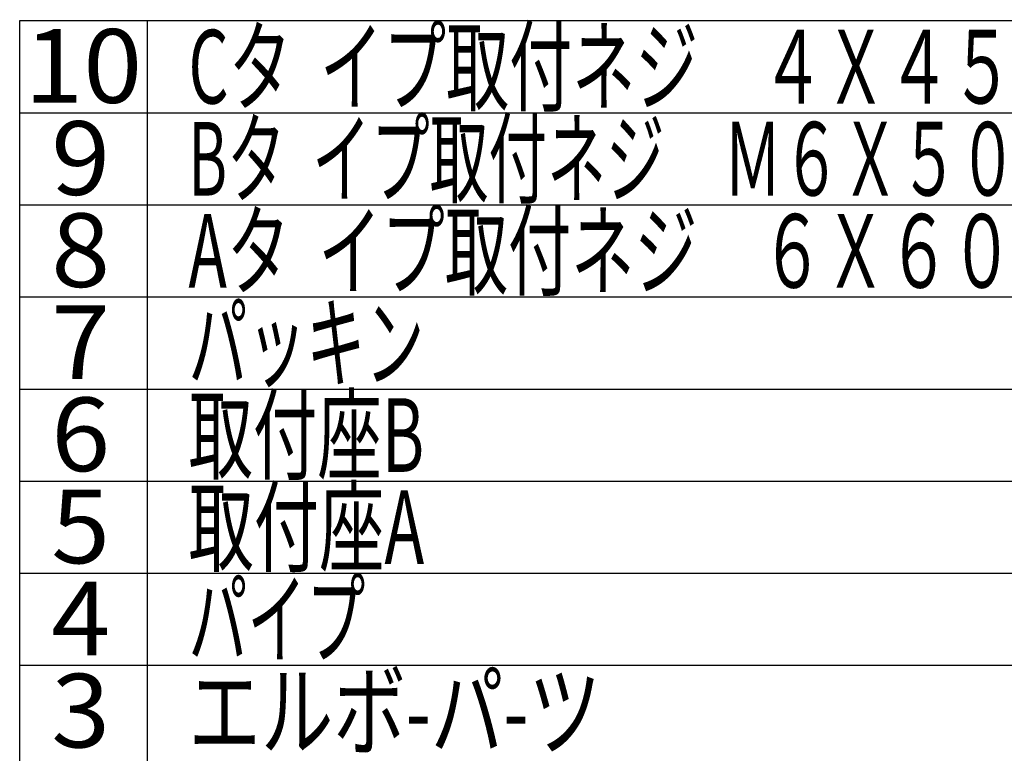
# Model space of a CAD drawing. Extents: x -338 to 322, y -453 to 468.
# Drawn here: x -281 to -121, y -329 to -209 of the extents above; entities that cross this region are included whole.
import ezdxf
from ezdxf.enums import TextEntityAlignment as Align

# ---------------------------------------------------------------- set-up
doc = ezdxf.new("R2010")
doc.units = 0
doc.header["$MEASUREMENT"] = 0
doc.layers.add('LAYER0240', color=7, linetype='CONTINUOUS')
doc.layers.add('ZUWAKU', color=7, linetype='CONTINUOUS')
doc.styles.get("Standard").update_dxf_attribs({"font": 'txt.shx', "width": 0.8, "bigfont": 'bigfont.shx'})

# ---------------------------------------------------------------- blocks, each defined once
blk = doc.blocks.new('GROUP_728')
at = {"layer": 'ZUWAKU', "color": 7, "linetype": 'CONTINUOUS'}
blk.add_line((-281.01, -374.29), (-281.01, -209.29), dxfattribs=at)
blk = doc.blocks.new('GROUP_730')
at = {"layer": 'ZUWAKU', "color": 7, "linetype": 'CONTINUOUS'}
blk.add_line((-281.01, -209.29), (272.3, -209.29), dxfattribs=at)
blk = doc.blocks.new('GROUP_944')
at = {"layer": 'ZUWAKU', "color": 7, "linetype": 'CONTINUOUS'}
blk.add_line((-260.2, -374.29), (-260.2, -209.29), dxfattribs=at)
blk = doc.blocks.new('GROUP_955')
at = {"layer": 'ZUWAKU', "color": 7, "linetype": 'CONTINUOUS'}
blk.add_line((-281.01, -314.29), (272.3, -314.29), dxfattribs=at)
blk = doc.blocks.new('GROUP_956')
at = {"layer": 'ZUWAKU', "color": 7, "linetype": 'CONTINUOUS'}
blk.add_line((-281.01, -299.29), (272.3, -299.29), dxfattribs=at)
blk = doc.blocks.new('GROUP_957')
at = {"layer": 'ZUWAKU', "color": 7, "linetype": 'CONTINUOUS'}
blk.add_line((-281.01, -284.29), (272.3, -284.29), dxfattribs=at)
blk = doc.blocks.new('GROUP_958')
at = {"layer": 'ZUWAKU', "color": 7, "linetype": 'CONTINUOUS'}
blk.add_line((-281.01, -269.29), (272.3, -269.29), dxfattribs=at)
blk = doc.blocks.new('GROUP_959')
at = {"layer": 'ZUWAKU', "color": 7, "linetype": 'CONTINUOUS'}
blk.add_line((-281.01, -254.29), (272.3, -254.29), dxfattribs=at)
blk = doc.blocks.new('GROUP_960')
at = {"layer": 'ZUWAKU', "color": 7, "linetype": 'CONTINUOUS'}
blk.add_line((-281.01, -239.29), (272.3, -239.29), dxfattribs=at)
blk = doc.blocks.new('GROUP_961')
at = {"layer": 'ZUWAKU', "color": 7, "linetype": 'CONTINUOUS'}
blk.add_line((-281.01, -224.29), (272.3, -224.29), dxfattribs=at)

msp = doc.modelspace()

# ---------------------------------------------------------------- block references
at = {"layer": 'ZUWAKU', "linetype": 'CONTINUOUS'}
for name in ['GROUP_728', 'GROUP_730', 'GROUP_944', 'GROUP_961', 'GROUP_960', 'GROUP_959', 'GROUP_958', 'GROUP_957', 'GROUP_956', 'GROUP_955']:
    msp.add_blockref(name, (0, 0), dxfattribs=at)

# ---------------------------------------------------------------- texts
at = {"layer": 'LAYER0240', "color": 7}
for s, width, p, p2 in [('Cタ  イプ取付ネジ\u3000４Ｘ４５', 0.8, (-253.52, -222.79), (-119.12, -222.79)), ('Bタ  イプ取付ネジ\u3000Ｍ６Ｘ５０', 0.75, (-253.52, -237.79), (-118.52, -237.79)), ('Aタ  イプ取付ネジ\u3000６Ｘ６０', 0.8, (-253.52, -252.79), (-119.12, -252.79)), ('パッキン', 0.8, (-253.52, -267.79), (-215.12, -267.79)), ('取付座B', 0.8, (-253.52, -282.79), (-215.12, -282.79)), ('取付座A', 0.8, (-253.52, -297.79), (-215.12, -297.79)), ('パイプ', 0.8, (-253.52, -312.79), (-224.72, -312.79)), ('エルボ-パ-ツ', 0.8, (-253.52, -327.79), (-186.32, -327.79))]:
    msp.add_text(s, height=12, dxfattribs=dict(at, width=width)).set_placement(p, p2, align=Align.FIT)
at = {"layer": 'ZUWAKU', "color": 7, "width": 0.8}
for s, p, p2 in [('10', (-280.26, -222.67), (-261.06, -222.67)), ('9', (-275.88, -237.67), (-266.28, -237.67)), ('8', (-275.88, -252.67), (-266.28, -252.67)), ('7', (-275.88, -267.67), (-266.28, -267.67)), ('6', (-275.88, -282.67), (-266.28, -282.67)), ('5', (-275.88, -297.67), (-266.28, -297.67)), ('4', (-275.88, -312.67), (-266.28, -312.67)), ('3', (-275.88, -327.67), (-266.28, -327.67))]:
    msp.add_text(s, height=12, dxfattribs=at).set_placement(p, p2, align=Align.FIT)

doc.saveas('drawing.dxf')
